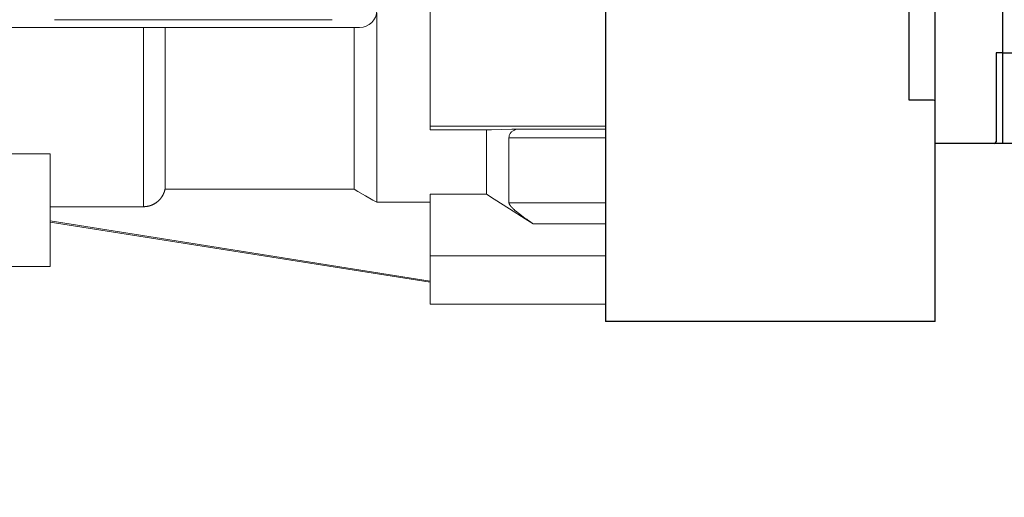
# Model space of a CAD drawing. Extents: x 21 to 2299, y -107 to 1536.
# Drawn here: x 1040 to 1154, y 716 to 771 of the extents above; entities that cross this region are included whole.
import ezdxf

# ---------------------------------------------------------------- set-up
doc = ezdxf.new("R2010")
doc.units = 0
doc.header["$MEASUREMENT"] = 0
doc.layers.add('$DDT_AUDIT_GENERATED_(3B)', color=7, linetype='Continuous')
doc.layers.add('OBJECT', color=6, linetype='Continuous', lineweight=25)
doc.styles.add('MX_NOTE_STANDARD', font='txt.shx', dxfattribs={"height": 3.15, "bigfont": 'extfont.shx'})
doc.dimstyles.new('MXDIMSTYLE', dxfattribs={"dimtxt": 3.15, "dimasz": 2.5, "dimexe": 1.5, "dimexo": 1, "dimgap": 1, "dimtad": 1, "dimdec": 4, "dimdsep": 46, "dimtxsty": 'MX_NOTE_STANDARD', "dimcen": 2.5, "dimadec": 0, "dimazin": 0, "dimtfac": 1, "dimtdec": 4, "dimtmove": 2, "dimatfit": 3, "dimfxl": 0, "dimtolj": 1, "dimarcsym": 0})

# ---------------------------------------------------------------- blocks, each defined once
blk = doc.blocks.new('*D127')
at = {"color": 3, "linetype": 'Continuous', "lineweight": -2}
for p, q in [((986.183560482562, 674.419989000788), (1063.385934078216, 597.2176154051334)), ((921.7901743470286, 639.713375136322), (921.7901743470286, 538.5667313499537))]:
    blk.add_line(p, q, dxfattribs=at)
blk.add_arc((921.7901743470286, 738.8133751363218), 197.2466437863682, 271.7429342564536, 313.2570657435462, dxfattribs=at)
at = {"color": 3}
for points in [[(1057.654206170467, 594.4435341083324), (1056.261665506793, 595.8790934070078), (1061.264613734656, 599.3389357486931)], [(927.7742709465181, 542.6578719861592), (927.8046897150448, 540.6581033249082), (921.7901743470286, 541.5667313499537)]]:
    blk.add_solid(points, dxfattribs=at)
at = {"layer": 'DEFPOINTS', "color": 0}
for p in [(921.7901743470286, 893.507095361339), (921.7901743470286, 738.8133751363218), (983.6379760702905, 676.9655734130595), (921.7901743470286, 643.3133751363221), (972.8413623414932, 548.2877477542286)]:
    blk.add_point(p, dxfattribs=at)
at = {"color": 3, "linetype": 'Continuous', "lineweight": 13, "insert": (992.9106058847278, 567.1134647561803), "char_height": 15.6, "attachment_point": 5, "rotation": 22.499999999999893}
blk.add_mtext('\\A1;45%%d', dxfattribs=at)
blk = doc.blocks.new('HG-KR43')
at = {"layer": 'OBJECT'}
for p, q in [((0, -30.00000000000011), (0, 30)), ((7.800000087499939, -30.00000000000011), (7.800000087499939, 30)), ((-3, -25.00000000000011), (-3, 24.99999999999989)), ((7, -19.55936856160008), (7, -29.79999999999995)), ((7.800000087499939, -19.55936856160008), (7, -19.55936856160008)), ((7.800000087499939, -19.55936856160008), (67.10000008749967, -19.80383890460007)), ((-0.2000000000002728, -25.00000000000011), (-3, -25.00000000000011)), ((7.800000087499939, -30.00000000000011), (0, -30.00000000000011)), ((67.10000008749967, -30.2650000000001), (7.800000087499939, -30.00000000000011))]:
    blk.add_line(p, q, dxfattribs=at)
for centre, start, end in [((-0.2000000000002728, -25.20000000000005), 0, 90), ((6.799999999999727, -29.79999999999995), 270, 0)]:
    blk.add_arc(centre, 0.2, start, end, dxfattribs=at)

msp = doc.modelspace()

# ---------------------------------------------------------------- linework, layer by layer
at = {"layer": '$DDT_AUDIT_GENERATED_(3B)', "linetype": 'Continuous'}
for p, q in [((1107.790174347031, 837.3133751363215), (1107.790174347027, 736.3133751363215)), ((1145.790174347027, 736.3133751363215), (1145.790174347031, 837.3133751363215)), ((1145.790174347027, 736.3133751363215), (1107.79017434703, 736.3133751363215))]:
    msp.add_line(p, q, dxfattribs=at)
at = {"lineweight": 13}
for p, q in [((1107.790174347029, 814.8883751363214), (1107.790174347029, 758.7383751363213)), ((1087.590174347029, 776.839183722077), (1087.590174347029, 758.3649994694426)), ((1081.430174347029, 771.8669054193458), (1081.430174347029, 750.0302268208222)), ((1076.290174347029, 771.0762534465671), (1044.290174347029, 771.0762534465671)), ((1079.450174347029, 770.1726639927754), (1038.790174347029, 770.1726639927754)), ((1054.560174347029, 770.1726643061563), (1054.560174347029, 749.527318761317)), ((1057.0340377224, 770.1726655283499), (1057.0340377224, 751.5394470874069)), ((1078.832098135676, 770.1726655283499), (1078.832098135676, 751.5394470874069)), ((1107.790174347029, 758.7879622088674), (1087.590174347029, 758.7879622088674)), ((1087.590174347029, 758.3649994694426), (1094.090174347029, 758.3649994694426)), ((1094.642961088222, 758.3837822841306), (1094.090174347029, 758.365725879597)), ((1094.090174347029, 750.9554430140545), (1094.090174347029, 758.365725879597)), ((1095.785328175768, 758.4203406464762), (1094.642961088222, 758.3837822841306)), ((1096.97775831483, 758.4575271842641), (1095.785328175768, 758.4203406464762)), ((1096.734307450702, 757.8155746176305), (1096.767032266253, 757.885085581979)), ((1096.767032266253, 757.885085581979), (1096.805699867185, 757.9511923527848)), ((1096.805699867185, 757.9511923527848), (1096.850077451334, 758.0139058719476)), ((1096.850077451334, 758.0139058719476), (1096.899920030982, 758.0732441649411)), ((1096.899920030982, 758.0732441649411), (1096.926810427908, 758.1016546542576)), ((1096.926810427908, 758.1016546542576), (1096.954969157588, 758.1292306237067)), ((1096.954969157588, 758.1292306237067), (1097.014954107198, 758.1818956377404)), ((1097.593150257631, 758.476369122257), (1096.97775831483, 758.4575271842641)), ((1097.014954107198, 758.1818956377404), (1097.079593679308, 758.2312776562196)), ((1097.079593679308, 758.2312776562196), (1097.148598204396, 758.2774236083615)), ((1097.148598204396, 758.2774236083615), (1097.221675926383, 758.3203912627389)), ((1097.221675926383, 758.3203912627389), (1097.298551444326, 758.3602555101606)), ((1097.298551444326, 758.3602555101606), (1097.338320855556, 758.3790451946143)), ((1097.338320855556, 758.3790451946143), (1097.378927198424, 758.3970849287532)), ((1097.378927198424, 758.3970849287532), (1097.462495895864, 758.4309517185034)), ((1097.462495895864, 758.4309517185034), (1097.548944749691, 758.4619338529603)), ((1097.548944749691, 758.4619338529603), (1097.593150257631, 758.4763691220821)), ((1107.790174347029, 758.4763691224841), (1097.593150257631, 758.4763691224841)), ((1107.790174347029, 758.4763691224841), (1107.790174347029, 758.7383751363213)), ((1107.790174347029, 758.4763691224841), (1107.790174347029, 738.1633751363213)), ((1096.666174347029, 757.4608801837253), (1096.667042506531, 757.5036412906954)), ((1107.790174347029, 757.4608801837253), (1096.666174347029, 757.4608801837253)), ((1096.666174347029, 757.4608801837253), (1096.666174347029, 749.9834906410224)), ((1096.667042506531, 757.5036412906954), (1096.673931517127, 757.5866702177561)), ((1096.673931517127, 757.5866702177561), (1096.687557700955, 757.6663515600496)), ((1096.687557700955, 757.6663515600496), (1096.696843443734, 757.7049286686711)), ((1096.696843443734, 757.7049286686711), (1096.707746787219, 757.7426596278467)), ((1096.707746787219, 757.7426596278467), (1096.734307450702, 757.8155746176305)), ((1043.790174347029, 755.6323810990277), (1038.790174347029, 755.6323810990277)), ((1043.790174347029, 755.6323810990277), (1043.790174347029, 742.6323810990277)), ((1056.885874570238, 751.0704982899281), (1056.873716051042, 751.0423991850685)), ((1056.891779571118, 751.0844880493885), (1056.885874570238, 751.0704982899281)), ((1056.897568546616, 751.0984331426871), (1056.891779571118, 751.0844880493885)), ((1056.908937099796, 751.126521334998), (1056.897568546616, 751.0984331426871)), ((1056.920090402348, 751.1550515108022), (1056.908937099796, 751.126521334998)), ((1056.931007667469, 751.1840018672749), (1056.920090402348, 751.1550515108022)), ((1056.941669009009, 751.2133499421718), (1056.931007667469, 751.1840018672749)), ((1056.952055496723, 751.2430726690748), (1056.941669009009, 751.2133499421718)), ((1056.957140028282, 751.2580671671838), (1056.952055496723, 751.2430726690748)), ((1056.962149205401, 751.2731464327871), (1056.957140028282, 751.2580671671838)), ((1056.971933258364, 751.3035471257801), (1056.962149205401, 751.2731464327871)), ((1056.981391865669, 751.3342502065227), (1056.971933258364, 751.3035471257801)), ((1056.990510357278, 751.3652307604766), (1056.981391865669, 751.3342502065227)), ((1056.999275211341, 751.3964635645109), (1056.990510357278, 751.3652307604766)), ((1057.007674077668, 751.4279231554801), (1056.999275211341, 751.3964635645109)), ((1057.011732731061, 751.4437299911751), (1057.007674077668, 751.4279231554801)), ((1057.015695796375, 751.4595839037099), (1057.011732731061, 751.4437299911751)), ((1057.02333041162, 751.4914200921442), (1057.015695796375, 751.4595839037099)), ((1057.030569180258, 751.5234060019391), (1057.02333041162, 751.4914200921442)), ((1057.0340377224, 751.5394470874069), (1057.030569180258, 751.5234060019391)), ((1078.832098135676, 751.5394470874069), (1057.0340377224, 751.5394470874069)), ((1079.257197653585, 751.292453690907), (1078.832098135676, 751.5394470874069)), ((1080.116788788309, 750.7930751036952), (1079.257197653585, 751.292453690907)), ((1055.90576140799, 749.9170681481044), (1055.877950130402, 749.8997502347054)), ((1055.9195980351, 749.9258720420919), (1055.90576140799, 749.9170681481044)), ((1055.933384690527, 749.9347703662306), (1055.9195980351, 749.9258720420919)), ((1055.960796561577, 749.9528434278427), (1055.933384690527, 749.9347703662306)), ((1055.987974601005, 749.9712731178408), (1055.960796561577, 749.9528434278427)), ((1056.014897126458, 749.9900443175177), (1055.987974601005, 749.9712731178408)), ((1056.041542797102, 750.0091407258553), (1056.014897126458, 749.9900443175177)), ((1056.067890639156, 750.0285448485733), (1056.041542797102, 750.0091407258553)), ((1056.080946442564, 750.0383565191296), (1056.067890639156, 750.0285448485733)), ((1056.093920134678, 750.0482380371213), (1056.080946442564, 750.0383565191296)), ((1056.119611301128, 750.0682005299072), (1056.093920134678, 750.0482380371213)), ((1056.14494476258, 750.088411495808), (1056.119611301128, 750.0682005299072)), ((1056.157471480645, 750.0986033652491), (1056.14494476258, 750.088411495808)), ((1056.169901813429, 750.1088490800898), (1056.157471480645, 750.0986033652491)), ((1056.194464475367, 750.129490452932), (1056.169901813429, 750.1088490800898)), ((1056.218615548366, 750.1503118608082), (1056.194464475367, 750.129490452932)), ((1056.230531588154, 750.1607824156883), (1056.218615548366, 750.1503118608082)), ((1056.242338656358, 750.1712886810556), (1056.230531588154, 750.1607824156883)), ((1056.265618288296, 750.1923954800498), (1056.242338656358, 750.1712886810556)), ((1056.28843983523, 750.2136060754885), (1056.265618288296, 750.1923954800498)), ((1056.310789624055, 750.2348936034102), (1056.28843983523, 750.2136060754885)), ((1056.332654948605, 750.2562305906927), (1056.310789624055, 750.2348936034102)), ((1056.35403732842, 750.2776024154834), (1056.332654948605, 750.2562305906927)), ((1056.364651728178, 750.2884030483485), (1056.35403732842, 750.2776024154834)), ((1056.375260274357, 750.2993277509579), (1056.364651728178, 750.2884030483485)), ((1056.39644589441, 750.3215434879562), (1056.375260274357, 750.2993277509579)), ((1056.417566690217, 750.3442372445156), (1056.39644589441, 750.3215434879562)), ((1056.438595739299, 750.3673956565422), (1056.417566690217, 750.3442372445156)), ((1056.459506770242, 750.3910044092377), (1056.438595739299, 750.3673956565422)), ((1056.48027423176, 750.4150482706877), (1056.459506770242, 750.3910044092377)), ((1056.490596351907, 750.427228365344), (1056.48027423176, 750.4150482706877)), ((1056.500873356465, 750.439511128287), (1056.490596351907, 750.427228365344)), ((1056.52128022006, 750.4643760286413), (1056.500873356465, 750.439511128287)), ((1056.541471796523, 750.489625221584), (1056.52128022006, 750.4643760286413)), ((1056.56142600976, 750.5152402089504), (1056.541471796523, 750.489625221584)), ((1056.581121782118, 750.5412017987703), (1056.56142600976, 750.5152402089504)), ((1056.600539080052, 750.5674901655714), (1056.581121782118, 750.5412017987703)), ((1056.610137336777, 750.5807505380287), (1056.600539080052, 750.5674901655714)), ((1056.619658957202, 750.594084917529), (1056.610137336777, 750.5807505380287)), ((1056.638463595046, 750.6209651712456), (1056.619658957202, 750.594084917529)), ((1056.656936341236, 750.6481096349994), (1056.638463595046, 750.6209651712456)), ((1056.67506174169, 750.6754966952244), (1056.656936341236, 750.6481096349994)), ((1056.692825420699, 750.7031042762374), (1056.67506174169, 750.6754966952244)), ((1056.710213788871, 750.7309093934289), (1056.692825420699, 750.7031042762374)), ((1056.7187631952, 750.744878579791), (1056.710213788871, 750.7309093934289)), ((1056.727214033569, 750.7588880977012), (1056.7187631952, 750.744878579791)), ((1056.743814186247, 750.7870155441831), (1056.727214033569, 750.7588880977012)), ((1056.760003180856, 750.8152660600347), (1056.743814186247, 750.7870155441831)), ((1056.77577090368, 750.8436132110758), (1056.760003180856, 750.8152660600347)), ((1056.791108235322, 750.8720298676701), (1056.77577090368, 750.8436132110758)), ((1056.806007085509, 750.9004882703273), (1056.791108235322, 750.8720298676701)), ((1056.813289840313, 750.9147242955494), (1056.806007085509, 750.9004882703273)), ((1056.820460421284, 750.9289600955303), (1056.813289840313, 750.9147242955494)), ((1056.834462289116, 750.9574165223398), (1056.820460421284, 750.9289600955303)), ((1056.848007831383, 750.9858283003935), (1056.834462289116, 750.9574165223398)), ((1056.854608264959, 751.0000082051708), (1056.848007831383, 750.9858283003935)), ((1056.86109329764, 751.0141658199927), (1056.854608264959, 751.0000082051708)), ((1056.873716051042, 751.0423991850685), (1056.86109329764, 751.0141658199927)), ((1080.989132360746, 750.2863742076765), (1080.116788788309, 750.7930751036952)), ((1081.430174347029, 750.0302268208222), (1080.989132360746, 750.2863742076765)), ((1087.590174347029, 750.0302268208222), (1081.430174347029, 750.0302268208222)), ((1087.590174347029, 750.9695681782571), (1087.590174347029, 738.2833751363214)), ((1094.090174347029, 750.9695681782571), (1087.590174347029, 750.9695681782571)), ((1094.090174347029, 750.9554430140545), (1094.949037595829, 750.4070847253333)), ((1094.949037595829, 750.4070847253333), (1096.711074940096, 749.288873523182)), ((1107.790174347029, 749.9834906410224), (1096.666174347029, 749.9834906410224)), ((1096.666274464292, 749.9768522859581), (1096.666174347029, 749.9834906410224)), ((1096.667073252369, 749.9633066796093), (1096.666274464292, 749.9768522859581)), ((1096.668665289684, 749.9494061297403), (1096.667073252369, 749.9633066796093)), ((1096.669756923623, 749.9423241239947), (1096.668665289684, 749.9494061297403)), ((1096.671044620964, 749.9351550452955), (1096.669756923623, 749.9423241239947)), ((1096.67420508683, 749.9205579573875), (1096.671044620964, 749.9351550452955)), ((1096.678140313602, 749.9056195174817), (1096.67420508683, 749.9205579573875)), ((1054.560174347029, 749.527318761317), (1043.790174347029, 749.527318761317)), ((1054.575277773436, 749.5273641021129), (1054.560174347029, 749.527318761317)), ((1054.605738166516, 749.5277314378664), (1054.575277773436, 749.5273641021129)), ((1054.636513095097, 749.5284773341098), (1054.605738166516, 749.5277314378664)), ((1054.652009607761, 749.5289956199931), (1054.636513095097, 749.5284773341098)), ((1054.667574034078, 749.5296124594938), (1054.652009607761, 749.5289956199931)), ((1054.698892183205, 749.5311463558976), (1054.667574034078, 749.5296124594938)), ((1054.730438543189, 749.5330874076919), (1054.698892183205, 749.5311463558976)), ((1054.762183989373, 749.5354428169935), (1054.730438543189, 749.5330874076919)), ((1054.794099343993, 749.5382185848198), (1054.762183989373, 749.5354428169935)), ((1054.82615544801, 749.5414194981345), (1054.794099343993, 749.5382185848198)), ((1054.842227191717, 749.5431805464643), (1054.82615544801, 749.5414194981345)), ((1054.858323233343, 749.5450491228607), (1054.842227191717, 749.5431805464643)), ((1054.890573796329, 749.5491098030172), (1054.858323233343, 749.5450491228607)), ((1054.922878473135, 749.5536026662121), (1054.890573796329, 749.5491098030172)), ((1054.955208917864, 749.5585276358133), (1054.922878473135, 749.5536026662121)), ((1054.987537184049, 749.5638834501913), (1054.955208917864, 749.5585276358133)), ((1055.01983581023, 749.5696676895195), (1054.987537184049, 749.5638834501913)), ((1055.035965581362, 749.5727194040676), (1055.01983581023, 749.5696676895195)), ((1055.052077910323, 749.5758768107003), (1055.035965581362, 749.5727194040676)), ((1055.084237231098, 749.5825061829041), (1055.052077910323, 749.5758768107003)), ((1055.116287776179, 749.5895500298548), (1055.084237231098, 749.5825061829041)), ((1055.132264089553, 749.5932252367811), (1055.116287776179, 749.5895500298548)), ((1055.148203389828, 749.5970013317456), (1055.132264089553, 749.5932252367811)), ((1055.179957808672, 749.6048518115326), (1055.148203389828, 749.5970013317456)), ((1055.21152475914, 749.613091937349), (1055.179957808672, 749.6048518115326)), ((1055.227229742689, 749.617354797573), (1055.21152475914, 749.613091937349)), ((1055.242878047236, 749.6217109305942), (1055.227229742689, 749.617354797573)), ((1055.273991641503, 749.6306967794312), (1055.242878047236, 749.6217109305942)), ((1055.304839750022, 749.6400362574987), (1055.273991641503, 749.6306967794312)), ((1055.335396892245, 749.6497149477236), (1055.304839750022, 749.6400362574987)), ((1055.365637966462, 749.6597172712088), (1055.335396892245, 749.6497149477236)), ((1055.395538313671, 749.6700265212489), (1055.365637966462, 749.6597172712088)), ((1055.41035314484, 749.6752907240541), (1055.395538313671, 749.6700265212489)), ((1055.425073778665, 749.680624902622), (1055.41035314484, 749.6752907240541)), ((1055.454220769138, 749.6914935764021), (1055.425073778665, 749.680624902622)), ((1055.482956313686, 749.7026127106451), (1055.454220769138, 749.6914935764021)), ((1055.511258119635, 749.7139615374181), (1055.482956313686, 749.7026127106451)), ((1055.539159989736, 749.7255417811987), (1055.511258119635, 749.7139615374181)), ((1055.567124885268, 749.7375443462392), (1055.539159989736, 749.7255417811987)), ((1055.581164438188, 749.743721598386), (1055.567124885268, 749.7375443462392)), ((1055.595237014425, 749.7500160617878), (1055.581164438188, 749.743721598386)), ((1055.623466144303, 749.7629558905664), (1055.595237014425, 749.7500160617878)), ((1055.651782211891, 749.7763616576533), (1055.623466144303, 749.7629558905664)), ((1055.680155405755, 749.7902300513274), (1055.651782211891, 749.7763616576533)), ((1055.708556243047, 749.8045566283956), (1055.680155405755, 749.7902300513274)), ((1055.736955642855, 749.8193358243147), (1055.708556243047, 749.8045566283956)), ((1055.751145843233, 749.8268931124476), (1055.736955642855, 749.8193358243147)), ((1055.765324996775, 749.8345609684472), (1055.751145843233, 749.8268931124476)), ((1055.793636237476, 749.8502243048326), (1055.765324996775, 749.8345609684472)), ((1055.821861905937, 749.8663170189063), (1055.793636237476, 749.8502243048326)), ((1055.849975217941, 749.882829270648), (1055.821861905937, 749.8663170189063)), ((1055.877950130402, 749.8997502347054), (1055.849975217941, 749.882829270648)), ((1096.68284370579, 749.8903444941304), (1096.678140313602, 749.9056195174817)), ((1096.688308441248, 749.8747377683635), (1096.68284370579, 749.8903444941304)), ((1096.694527468947, 749.8588043278658), (1096.688308441248, 749.8747377683635)), ((1096.69791757638, 749.8507166757308), (1096.694527468947, 749.8588043278658)), ((1096.701493509275, 749.8425492600829), (1096.69791757638, 749.8507166757308)), ((1096.709199056718, 749.825977744405), (1096.701493509275, 749.8425492600829)), ((1096.717636384782, 749.8090950435867), (1096.709199056718, 749.825977744405)), ((1096.711074940096, 749.288873523182), (1098.534148925943, 748.1407491278787)), ((1096.726797552931, 749.7919064945606), (1096.717636384782, 749.8090950435867)), ((1096.736674415357, 749.7744174988006), (1096.726797552931, 749.7919064945606)), ((1096.747258631346, 749.7566335123843), (1096.736674415357, 749.7744174988006)), ((1096.752813340021, 749.7476326151511), (1096.747258631346, 749.7566335123843)), ((1096.758541677006, 749.738560035896), (1096.752813340021, 749.7476326151511)), ((1096.770514858126, 749.7202026043051), (1096.758541677006, 749.738560035896)), ((1096.783169323941, 749.7015667769349), (1096.770514858126, 749.7202026043051)), ((1096.789749233481, 749.6921462063551), (1096.783169323941, 749.7015667769349)), ((1096.796496081575, 749.6826581276302), (1096.789749233481, 749.6921462063551)), ((1096.81048601046, 749.6634822358737), (1096.796496081575, 749.6826581276302)), ((1096.825129852449, 749.6440447102998), (1096.81048601046, 749.6634822358737)), ((1096.832694048604, 749.6342296117466), (1096.825129852449, 749.6440447102998)), ((1096.840418168865, 749.624351249128), (1096.832694048604, 749.6342296117466)), ((1096.856341334051, 749.6044076452886), (1096.840418168865, 749.624351249128)), ((1096.872889538434, 749.5842197797158), (1096.856341334051, 749.6044076452886)), ((1096.890052792872, 749.5637936145094), (1096.872889538434, 749.5842197797158)), ((1096.90782093421, 749.5431351859272), (1096.890052792872, 749.5637936145094)), ((1096.926183631824, 749.5222505973113), (1096.90782093421, 749.5431351859272)), ((1096.935584666926, 749.5117254168908), (1096.926183631824, 749.5222505973113)), ((1096.945130395005, 749.5011460120343), (1096.935584666926, 749.5117254168908)), ((1096.964650580983, 749.4798276465469), (1096.945130395005, 749.5011460120343)), ((1096.984733403455, 749.4583017635855), (1096.964650580983, 749.4798276465469)), ((1097.005367941476, 749.4365746655981), (1096.984733403455, 749.4583017635855)), ((1097.02654314856, 749.4146526884247), (1097.005367941476, 749.4365746655981)), ((1097.048247861917, 749.3925421952699), (1097.02654314856, 749.4146526884247)), ((1097.059295265552, 749.3814182497699), (1097.048247861917, 749.3925421952699)), ((1097.070470811702, 749.3702495709861), (1097.059295265552, 749.3814182497699)), ((1097.093200630199, 749.3477812166834), (1097.070470811702, 749.3702495709861)), ((1097.116425860873, 749.3251435446766), (1097.093200630199, 749.3477812166834)), ((1097.140134967235, 749.3023429737666), (1097.116425860873, 749.3251435446766)), ((1097.164316341469, 749.2793859248548), (1097.140134967235, 749.3023429737666)), ((1097.188958436331, 749.256278701725), (1097.164316341469, 749.2793859248548)), ((1097.201449386805, 749.2446700437097), (1097.188958436331, 749.256278701725)), ((1097.214051991003, 749.2330254506019), (1097.201449386805, 749.2446700437097)), ((1097.239586387154, 749.2096316028637), (1097.214051991003, 749.2330254506019)), ((1097.265550013352, 749.1861034740896), (1097.239586387154, 749.2096316028637)), ((1097.359632972355, 749.102789681735), (1097.265550013352, 749.1861034740896)), ((1097.531338056802, 748.9571177748942), (1097.359632972355, 749.102789681735)), ((1097.621437621051, 748.8833007140361), (1097.531338056802, 748.9571177748942)), ((1097.713920243318, 748.8090670032129), (1097.621437621051, 748.8833007140361)), ((1097.904670505394, 748.6600657881306), (1097.713920243318, 748.8090670032129)), ((1043.790174347029, 747.8920378676403), (1087.590174347029, 740.9547993814256)), ((1087.590174347029, 740.8133751363214), (1043.790174347029, 747.7506136225361)), ((1098.100823962168, 748.5115606630736), (1097.904670505394, 748.6600657881306)), ((1098.299564325986, 748.3650196996161), (1098.100823962168, 748.5115606630736)), ((1098.500275732162, 748.2203307205764), (1098.299564325986, 748.3650196996161)), ((1098.706669229994, 748.0744603639707), (1098.500275732162, 748.2203307205764)), ((1098.534148925943, 748.1407491278787), (1099.469346726657, 747.5549805095161)), ((1098.811935143748, 748.0010593863574), (1098.706669229994, 748.0744603639707)), ((1098.918511053607, 747.927365656499), (1098.811935143748, 748.0010593863574)), ((1099.135395606629, 747.779153479408), (1098.918511053607, 747.927365656499)), ((1099.356941185033, 747.6299331537748), (1099.135395606629, 747.779153479408)), ((1099.469346726657, 747.5549805095161), (1099.356941185033, 747.6299331537748)), ((1099.469346726657, 747.5549805095161), (1107.790174347029, 747.5549805095161)), ((1107.790174347029, 743.8644677266993), (1107.790174347029, 747.5549805095161)), ((1107.790174347029, 743.8644677266993), (1087.590174347029, 743.8644677266993)), ((1038.790174347029, 742.6323810990277), (1043.790174347029, 742.6323810990277)), ((1087.590174347029, 738.2833751363214), (1107.790174347029, 738.2833751363214))]:
    msp.add_line(p, q, dxfattribs=at)
msp.add_ellipse((1079.450174347029, 772.1451487095273), major_axis=(2, 0), ratio=0.9862423583760708, start_param=4.71238898038469, end_param=6.283185307179586, dxfattribs=at)

# ---------------------------------------------------------------- block references
at = {"color": 3, "linetype": 'Continuous'}
msp.add_blockref('HG-KR43', (1145.790174347029, 786.8133751363215), dxfattribs=at)

# ---------------------------------------------------------------- dimensions: what is measured, and where the dimension line sits
at = {"color": 3, "linetype": 'Continuous', "lineweight": 13}
dim = msp.add_angular_dim_2l(base=(972.8413623414932, 548.2877477542286), line1=((921.7901743470286, 893.507095361339), (921.7901743470286, 643.3133751363221)), line2=((921.7901743470286, 738.8133751363218), (983.6379760702905, 676.9655734130595)), dimstyle='MXDIMSTYLE', override={"dimscale": 1.2, "dimtxt": 13, "dimasz": 5, "dimexe": 2.5, "dimexo": 3, "dimgap": 3, "dimtoh": 1, "dimdec": 0, "dimzin": 9, "dimtxsty": 'Standard', "dimcen": 0, "dimclrd": 3, "dimclre": 3, "dimclrt": 3, "dimadec": 0, "dimazin": 2, "dimtdec": 0, "dimtofl": 0, "dimtmove": 0, "dimtfill": 0, "dimtzin": 0}, dxfattribs=at)
dim.commit()
dim.dimension.update_dxf_attribs({"geometry": '*D127', "text_midpoint": (992.9106058847278, 567.1134647561803)})

doc.saveas('drawing.dxf')
